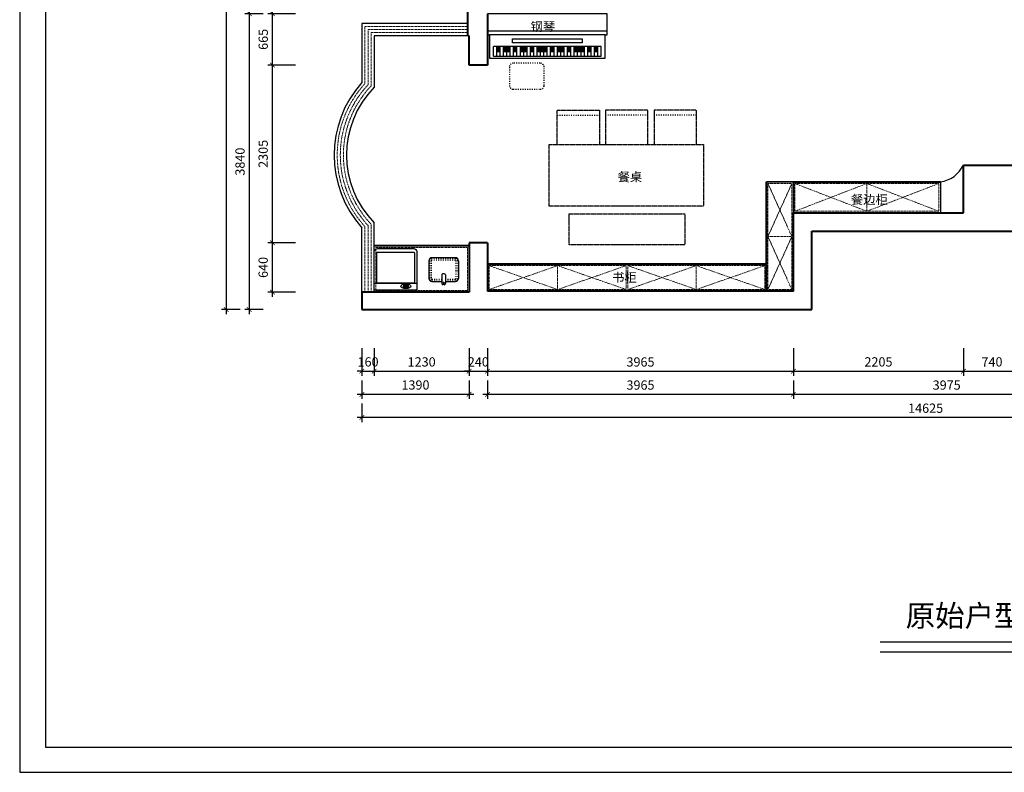
# Model space of a CAD drawing. Units: millimetres. Extents: x -22930 to 418495, y 14311 to 55921.
# Drawn here: x 179095 to 191868, y 36616 to 46385 of the extents above; entities that cross this region are included whole.
import ezdxf

# ---------------------------------------------------------------- set-up
doc = ezdxf.new("R2010")
doc.units = ezdxf.units.MM
for name, pattern in [('ACAD_ISO03W100', [30, 12, -18]), ('DASH', [0.35, 0.25, -0.1]), ('DASHED', [19.05, 12.7, -6.35])]:
    doc.linetypes.add(name, pattern=pattern)
for name, color, linetype, lineweight in [('00谢\u3000辅助线', 8, 'DASHED', 20), ('外墙', 51, 'Continuous', 40), ('家具', 124, 'Continuous', 30), ('柱子', 7, 'Continuous', 30), ('框框', 250, 'Continuous', 20), ('窗户', 22, 'Continuous', 30)]:
    doc.layers.add(name, color=color, linetype=linetype, lineweight=lineweight)
for name, color, linetype in [('4', 4, 'Continuous'), ('P08-完成面', 100, 'Continuous'), ('固定家具', 3, 'Continuous')]:
    doc.layers.add(name, color=color, linetype=linetype)
doc.styles.add('黑体', font='simhei.ttf')
doc.dimstyles.new('副本 1-60', dxfattribs={"dimscale": 60, "dimtxt": 2, "dimasz": 1, "dimexe": 1, "dimexo": 2, "dimgap": 1, "dimtad": 1, "dimdec": 0, "dimrnd": 5, "dimzin": 0, "dimdsep": 46, "dimtxsty": '黑体', "dimblk": 'ARCHTICK', "dimblk1": 'ARCHTICK', "dimblk2": 'ARCHTICK', "dimcen": 0.09, "dimdle": 1, "dimclrd": 251, "dimclre": 251, "dimclrt": 3, "dimadec": 0, "dimazin": 0, "dimtfac": 1, "dimtdec": 0, "dimtix": 1, "dimtmove": 2, "dimatfit": 3, "dimldrblk": 'ARCHTICK', "dimfxl": 5, "dimfxlon": 1, "dimtolj": 1, "dimtzin": 0, "dimarcsym": 0})

# ---------------------------------------------------------------- blocks, each defined once
blk = doc.blocks.new('_ArchTick')
at = {"color": 0, "linetype": 'ByBlock', "const_width": 0.15}
blk.add_lwpolyline([(-0.5, -0.5), (0.5, 0.5)], dxfattribs=at)
blk = doc.blocks.new('*D1253')
at = {"layer": 'Defpoints', "color": 0}
for p in [(183694, 42849), (183534, 42622), (183694, 41822)]:
    blk.add_point(p, dxfattribs=at)
at = {"layer": '家具', "color": 251, "lineweight": -2}
for p, q in [((183534, 42122), (183534, 41762)), ((183694, 42122), (183694, 41762)), ((183534, 41822), (183474, 41822)), ((183534, 41822), (183694, 41822)), ((183694, 41822), (183754, 41822))]:
    blk.add_line(p, q, dxfattribs=at)
at = {"layer": '家具', "color": 251, "lineweight": -2, "xscale": 60, "yscale": 60, "zscale": 60}
blk.add_blockref('_ArchTick', (183534, 41822), dxfattribs=at)
at = {"layer": '家具', "color": 251, "lineweight": -2, "xscale": 60, "yscale": 60, "zscale": 60, "rotation": 180}
blk.add_blockref('_ArchTick', (183694, 41822), dxfattribs=at)
at = {"layer": '家具', "color": 3, "insert": (183614, 41943), "char_height": 120, "attachment_point": 5, "style": '黑体'}
blk.add_mtext('\\A1;160', dxfattribs=at)
blk = doc.blocks.new('*D1254')
at = {"layer": 'Defpoints', "color": 0}
for p in [(183694, 42849), (184924, 42849), (184924, 41822)]:
    blk.add_point(p, dxfattribs=at)
at = {"layer": '家具', "color": 251, "lineweight": -2}
for p, q in [((183694, 42122), (183694, 41762)), ((184924, 42122), (184924, 41762)), ((183634, 41822), (184984, 41822))]:
    blk.add_line(p, q, dxfattribs=at)
at = {"layer": '家具', "color": 251, "lineweight": -2, "xscale": 60, "yscale": 60, "zscale": 60, "rotation": 180}
blk.add_blockref('_ArchTick', (183694, 41822), dxfattribs=at)
at = {"layer": '家具', "color": 251, "lineweight": -2, "xscale": 60, "yscale": 60, "zscale": 60}
blk.add_blockref('_ArchTick', (184924, 41822), dxfattribs=at)
at = {"layer": '家具', "color": 3, "insert": (184309, 41943), "char_height": 120, "attachment_point": 5, "style": '黑体'}
blk.add_mtext('\\A1;1230', dxfattribs=at)
blk = doc.blocks.new('*D1255')
at = {"layer": 'Defpoints', "color": 0}
for p in [(184924, 42849), (185164, 42862), (185164, 41822)]:
    blk.add_point(p, dxfattribs=at)
at = {"layer": '家具', "color": 251, "lineweight": -2}
for p, q in [((184924, 42122), (184924, 41762)), ((185164, 42122), (185164, 41762)), ((184924, 41822), (184864, 41822)), ((184924, 41822), (185164, 41822)), ((185164, 41822), (185224, 41822))]:
    blk.add_line(p, q, dxfattribs=at)
at = {"layer": '家具', "color": 251, "lineweight": -2, "xscale": 60, "yscale": 60, "zscale": 60}
blk.add_blockref('_ArchTick', (184924, 41822), dxfattribs=at)
at = {"layer": '家具', "color": 251, "lineweight": -2, "xscale": 60, "yscale": 60, "zscale": 60, "rotation": 180}
blk.add_blockref('_ArchTick', (185164, 41822), dxfattribs=at)
at = {"layer": '家具', "color": 3, "insert": (185044, 41943), "char_height": 120, "attachment_point": 5, "style": '黑体'}
blk.add_mtext('\\A1;240', dxfattribs=at)
blk = doc.blocks.new('*D1256')
at = {"layer": 'Defpoints', "color": 0}
for p in [(185164, 42862), (189131, 42862), (189131, 41822)]:
    blk.add_point(p, dxfattribs=at)
at = {"layer": '家具', "color": 251, "lineweight": -2}
for p, q in [((185164, 42122), (185164, 41762)), ((189131, 42122), (189131, 41762)), ((185104, 41822), (189191, 41822))]:
    blk.add_line(p, q, dxfattribs=at)
at = {"layer": '家具', "color": 251, "lineweight": -2, "xscale": 60, "yscale": 60, "zscale": 60, "rotation": 180}
blk.add_blockref('_ArchTick', (185164, 41822), dxfattribs=at)
at = {"layer": '家具', "color": 251, "lineweight": -2, "xscale": 60, "yscale": 60, "zscale": 60}
blk.add_blockref('_ArchTick', (189131, 41822), dxfattribs=at)
at = {"layer": '家具', "color": 3, "insert": (187148, 41942), "char_height": 120, "attachment_point": 5, "style": '黑体'}
blk.add_mtext('\\A1;3965', dxfattribs=at)
blk = doc.blocks.new('*D1257')
at = {"layer": 'Defpoints', "color": 0}
for p in [(191338, 43878), (189131, 42862), (191338, 41822)]:
    blk.add_point(p, dxfattribs=at)
at = {"layer": '家具', "color": 251, "lineweight": -2}
for p, q in [((189131, 42122), (189131, 41762)), ((191338, 42122), (191338, 41762)), ((189071, 41822), (191398, 41822))]:
    blk.add_line(p, q, dxfattribs=at)
at = {"layer": '家具', "color": 251, "lineweight": -2, "xscale": 60, "yscale": 60, "zscale": 60, "rotation": 180}
blk.add_blockref('_ArchTick', (189131, 41822), dxfattribs=at)
at = {"layer": '家具', "color": 251, "lineweight": -2, "xscale": 60, "yscale": 60, "zscale": 60}
blk.add_blockref('_ArchTick', (191338, 41822), dxfattribs=at)
at = {"layer": '家具', "color": 3, "insert": (190235, 41943), "char_height": 120, "attachment_point": 5, "style": '黑体'}
blk.add_mtext('\\A1;2205', dxfattribs=at)
blk = doc.blocks.new('*D1258')
at = {"layer": 'Defpoints', "color": 0}
for p in [(192078, 44118), (191338, 43878), (192078, 41822)]:
    blk.add_point(p, dxfattribs=at)
at = {"layer": '家具', "color": 251, "lineweight": -2}
for p, q in [((191338, 42122), (191338, 41762)), ((192078, 42122), (192078, 41762)), ((191278, 41822), (192138, 41822))]:
    blk.add_line(p, q, dxfattribs=at)
at = {"layer": '家具', "color": 251, "lineweight": -2, "xscale": 60, "yscale": 60, "zscale": 60, "rotation": 180}
blk.add_blockref('_ArchTick', (191338, 41822), dxfattribs=at)
at = {"layer": '家具', "color": 251, "lineweight": -2, "xscale": 60, "yscale": 60, "zscale": 60}
blk.add_blockref('_ArchTick', (192078, 41822), dxfattribs=at)
at = {"layer": '家具', "color": 3, "insert": (191708, 41943), "char_height": 120, "attachment_point": 5, "style": '黑体'}
blk.add_mtext('\\A1;740', dxfattribs=at)
blk = doc.blocks.new('*D1230')
at = {"layer": 'Defpoints', "color": 0}
for p in [(183534, 41822), (184924, 41822), (184924, 41522)]:
    blk.add_point(p, dxfattribs=at)
at = {"layer": '家具', "color": 251, "lineweight": -2}
for p, q in [((183534, 41702), (183534, 41462)), ((184924, 41702), (184924, 41462)), ((183474, 41522), (184984, 41522))]:
    blk.add_line(p, q, dxfattribs=at)
at = {"layer": '家具', "color": 251, "lineweight": -2, "xscale": 60, "yscale": 60, "zscale": 60, "rotation": 180}
blk.add_blockref('_ArchTick', (183534, 41522), dxfattribs=at)
at = {"layer": '家具', "color": 251, "lineweight": -2, "xscale": 60, "yscale": 60, "zscale": 60}
blk.add_blockref('_ArchTick', (184924, 41522), dxfattribs=at)
at = {"layer": '家具', "color": 3, "insert": (184229, 41643), "char_height": 120, "attachment_point": 5, "style": '黑体'}
blk.add_mtext('\\A1;1390', dxfattribs=at)
blk = doc.blocks.new('*D1231')
at = {"layer": 'Defpoints', "color": 0}
for p in [(185164, 41822), (189131, 41822), (189131, 41522)]:
    blk.add_point(p, dxfattribs=at)
at = {"layer": '家具', "color": 251, "lineweight": -2}
for p, q in [((185164, 41702), (185164, 41462)), ((189131, 41702), (189131, 41462)), ((185104, 41522), (189191, 41522))]:
    blk.add_line(p, q, dxfattribs=at)
at = {"layer": '家具', "color": 251, "lineweight": -2, "xscale": 60, "yscale": 60, "zscale": 60, "rotation": 180}
blk.add_blockref('_ArchTick', (185164, 41522), dxfattribs=at)
at = {"layer": '家具', "color": 251, "lineweight": -2, "xscale": 60, "yscale": 60, "zscale": 60}
blk.add_blockref('_ArchTick', (189131, 41522), dxfattribs=at)
at = {"layer": '家具', "color": 3, "insert": (187148, 41642), "char_height": 120, "attachment_point": 5, "style": '黑体'}
blk.add_mtext('\\A1;3965', dxfattribs=at)
blk = doc.blocks.new('*D1232')
at = {"layer": 'Defpoints', "color": 0}
for p in [(189131, 41822), (193108, 41822), (193108, 41522)]:
    blk.add_point(p, dxfattribs=at)
at = {"layer": '家具', "color": 251, "lineweight": -2}
for p, q in [((189131, 41702), (189131, 41462)), ((193108, 41702), (193108, 41462)), ((189071, 41522), (193168, 41522))]:
    blk.add_line(p, q, dxfattribs=at)
at = {"layer": '家具', "color": 251, "lineweight": -2, "xscale": 60, "yscale": 60, "zscale": 60, "rotation": 180}
blk.add_blockref('_ArchTick', (189131, 41522), dxfattribs=at)
at = {"layer": '家具', "color": 251, "lineweight": -2, "xscale": 60, "yscale": 60, "zscale": 60}
blk.add_blockref('_ArchTick', (193108, 41522), dxfattribs=at)
at = {"layer": '家具', "color": 3, "insert": (191120, 41642), "char_height": 120, "attachment_point": 5, "style": '黑体'}
blk.add_mtext('\\A1;3975', dxfattribs=at)
blk = doc.blocks.new('*D1235')
at = {"layer": 'Defpoints', "color": 0}
for p in [(183534, 41522), (198159, 41522), (183534, 41222)]:
    blk.add_point(p, dxfattribs=at)
at = {"layer": '家具', "color": 251, "lineweight": -2}
for p, q in [((183534, 41402), (183534, 41162)), ((198159, 41402), (198159, 41162)), ((198219, 41222), (183474, 41222))]:
    blk.add_line(p, q, dxfattribs=at)
at = {"layer": '家具', "color": 251, "lineweight": -2, "xscale": 60, "yscale": 60, "zscale": 60, "rotation": 180}
blk.add_blockref('_ArchTick', (183534, 41222), dxfattribs=at)
at = {"layer": '家具', "color": 251, "lineweight": -2, "xscale": 60, "yscale": 60, "zscale": 60}
blk.add_blockref('_ArchTick', (198159, 41222), dxfattribs=at)
at = {"layer": '家具', "color": 3, "insert": (190847, 41342), "char_height": 120, "attachment_point": 5, "style": '黑体'}
blk.add_mtext('\\A1;14625', dxfattribs=at)
blk = doc.blocks.new('*D1265')
at = {"layer": 'Defpoints', "color": 0}
for p in [(182374, 43489), (185164, 43489), (184924, 42849)]:
    blk.add_point(p, dxfattribs=at)
at = {"layer": '家具', "color": 251, "lineweight": -2}
for p, q in [((182674, 43489), (182314, 43489)), ((182374, 42789), (182374, 43549)), ((182674, 42849), (182314, 42849))]:
    blk.add_line(p, q, dxfattribs=at)
at = {"layer": '家具', "color": 251, "lineweight": -2, "xscale": 60, "yscale": 60, "zscale": 60}
for p, rotation in [((182374, 43489), 90), ((182374, 42849), 270)]:
    blk.add_blockref('_ArchTick', p, dxfattribs=dict(at, rotation=rotation))
at = {"layer": '家具', "color": 3, "insert": (182253, 43169), "char_height": 120, "attachment_point": 5, "rotation": 90, "style": '黑体'}
blk.add_mtext('\\A1;640', dxfattribs=at)
blk = doc.blocks.new('*D1266')
at = {"layer": 'Defpoints', "color": 0}
for p in [(182374, 45796), (185164, 45796), (185164, 43489)]:
    blk.add_point(p, dxfattribs=at)
at = {"layer": '家具', "color": 251, "lineweight": -2}
for p, q in [((182374, 43429), (182374, 45856)), ((182674, 45796), (182314, 45796)), ((182674, 43489), (182314, 43489))]:
    blk.add_line(p, q, dxfattribs=at)
at = {"layer": '家具', "color": 251, "lineweight": -2, "xscale": 60, "yscale": 60, "zscale": 60}
for p, rotation in [((182374, 45796), 90), ((182374, 43489), 270)]:
    blk.add_blockref('_ArchTick', p, dxfattribs=dict(at, rotation=rotation))
at = {"layer": '家具', "color": 3, "insert": (182253, 44643), "char_height": 120, "attachment_point": 5, "rotation": 90, "style": '黑体'}
blk.add_mtext('\\A1;2305', dxfattribs=at)
blk = doc.blocks.new('*D1267')
at = {"layer": 'Defpoints', "color": 0}
for p in [(182374, 46461), (185164, 46461), (185164, 45796)]:
    blk.add_point(p, dxfattribs=at)
at = {"layer": '家具', "color": 251, "lineweight": -2}
for p, q in [((182374, 45736), (182374, 46521)), ((182674, 46461), (182314, 46461)), ((182674, 45796), (182314, 45796))]:
    blk.add_line(p, q, dxfattribs=at)
at = {"layer": '家具', "color": 251, "lineweight": -2, "xscale": 60, "yscale": 60, "zscale": 60}
for p, rotation in [((182374, 46461), 90), ((182374, 45796), 270)]:
    blk.add_blockref('_ArchTick', p, dxfattribs=dict(at, rotation=rotation))
at = {"layer": '家具', "color": 3, "insert": (182254, 46129), "char_height": 120, "attachment_point": 5, "rotation": 90, "style": '黑体'}
blk.add_mtext('\\A1;665', dxfattribs=at)
blk = doc.blocks.new('*D1236')
at = {"layer": 'Defpoints', "color": 0}
for p in [(182074, 46461), (182374, 46461), (182374, 42622)]:
    blk.add_point(p, dxfattribs=at)
at = {"layer": '家具', "color": 251, "lineweight": -2}
for p, q in [((182074, 42562), (182074, 46521)), ((182254, 46461), (182014, 46461)), ((182254, 42622), (182014, 42622))]:
    blk.add_line(p, q, dxfattribs=at)
at = {"layer": '家具', "color": 251, "lineweight": -2, "xscale": 60, "yscale": 60, "zscale": 60}
for p, rotation in [((182074, 46461), 90), ((182074, 42622), 270)]:
    blk.add_blockref('_ArchTick', p, dxfattribs=dict(at, rotation=rotation))
at = {"layer": '家具', "color": 3, "insert": (181953, 44542), "char_height": 120, "attachment_point": 5, "rotation": 90, "style": '黑体'}
blk.add_mtext('\\A1;3840', dxfattribs=at)
blk = doc.blocks.new('*D1239')
at = {"layer": 'Defpoints', "color": 0}
for p in [(182074, 51267), (181774, 42622), (182074, 42622)]:
    blk.add_point(p, dxfattribs=at)
at = {"layer": '家具', "color": 251, "lineweight": -2}
for p, q in [((181954, 51267), (181714, 51267)), ((181774, 51327), (181774, 42562)), ((181954, 42622), (181714, 42622))]:
    blk.add_line(p, q, dxfattribs=at)
at = {"layer": '家具', "color": 251, "lineweight": -2, "xscale": 60, "yscale": 60, "zscale": 60}
for p, rotation in [((181774, 51267), 90), ((181774, 42622), 270)]:
    blk.add_blockref('_ArchTick', p, dxfattribs=dict(at, rotation=rotation))
at = {"layer": '家具', "color": 3, "insert": (181654, 46945), "char_height": 120, "attachment_point": 5, "rotation": 90, "style": '黑体'}
blk.add_mtext('\\A1;8645', dxfattribs=at)
blk = doc.blocks.new('*D1246')
at = {"layer": 'Defpoints', "color": 0}
for p in [(189131, 42862), (198959, 42862), (189371, 42622)]:
    blk.add_point(p, dxfattribs=at)
at = {"layer": '家具', "color": 251, "lineweight": -2}
for p, q in [((198959, 42862), (198959, 42922)), ((198659, 42862), (199019, 42862)), ((198959, 42622), (198959, 42862)), ((198659, 42622), (199019, 42622)), ((198959, 42622), (198959, 42562))]:
    blk.add_line(p, q, dxfattribs=at)
at = {"layer": '家具', "color": 251, "lineweight": -2, "xscale": 60, "yscale": 60, "zscale": 60}
for p, rotation in [((198959, 42862), 270), ((198959, 42622), 90)]:
    blk.add_blockref('_ArchTick', p, dxfattribs=dict(at, rotation=rotation))
at = {"layer": '家具', "color": 3, "insert": (198838, 42742), "char_height": 120, "attachment_point": 5, "rotation": 90, "style": '黑体'}
blk.add_mtext('\\A1;240', dxfattribs=at)
blk = doc.blocks.new('vxdfbgn')
at = {"layer": '4', "color": 124}
blk.add_lwpolyline([(41737, 1836), (42289, 1836), (42289, 1312, -0.414214), (42249, 1272), (41777, 1272, -0.414214), (41737, 1312), (41737, 1836)], format="xyb", dxfattribs=at)
at = {"layer": '4', "color": 8}
for points in [[(42289, 1808), (42255, 1808), (42255, 1808), (42189, 1808), (42189, 1808), (41737, 1808)], [(41841, 1766), (41841, 1758)], [(41915, 1766), (41915, 1758)]]:
    blk.add_lwpolyline(points, dxfattribs=at)
at = {"layer": '4', "color": 124}
blk.add_lwpolyline([(42289, 1721), (41737, 1721)], dxfattribs=at)
blk.add_lwpolyline([(41769, 1721), (42257, 1721), (42257, 1328, -0.414214), (42249, 1320), (41777, 1320, -0.414214), (41769, 1328)], format="xyb", close=True, dxfattribs=at)
at = {"layer": '4', "color": 8}
blk.add_lwpolyline([(41855, 1759), (41907, 1759), (41907, 1746), (41855, 1746)], close=True, dxfattribs=at)
blk.add_ellipse((41880, 1761), major_axis=(-66.5, 0), ratio=0.460679, dxfattribs=at)
for centre, start_param, end_param in [((41878, 1758), 2.456252, 7.163249), ((41878, 1766), 2.680557, 6.744221)]:
    blk.add_ellipse(centre, major_axis=(-36.7, 0), ratio=0.257931, start_param=start_param, end_param=end_param, dxfattribs=at)
blk = doc.blocks.new('fdfgh')
at = {"layer": '4', "color": 124}
for p, q in [((55426, 18138), (55441, 18138)), ((55242, 17966), (55242, 18058)), ((55411, 18096), (55280, 18096)), ((55411, 18011), (55411, 18123)), ((55457, 18011), (55457, 18123)), ((55587, 18096), (55457, 18096)), ((55626, 17827), (55626, 18058)), ((55242, 17827), (55242, 17966)), ((55426, 17996), (55441, 17996)), ((55280, 17789), (55587, 17789))]:
    blk.add_line(p, q, dxfattribs=at)
for centre, radius, start, end in [((55426, 18123), 15.4, 90, 180), ((55441, 18123), 15.4, 0, 90), ((55280, 18058), 38.4, 90, 180), ((55426, 18011), 15.4, 180, 270), ((55441, 18011), 15.4, 270, 0), ((55587, 18058), 38.4, 0, 90), ((55280, 17827), 38.4, 180, 270), ((55587, 17827), 38.4, 270, 0)]:
    blk.add_arc(centre, radius, start, end, dxfattribs=at)
at = {"layer": '固定家具', "color": 8, "linetype": 'ACAD_ISO03W100'}
for p, q in [((55249, 17966), (55249, 18058)), ((55273, 17966), (55273, 18058)), ((55411, 18089), (55280, 18089)), ((55411, 18066), (55280, 18066)), ((55587, 18089), (55457, 18089)), ((55587, 18066), (55457, 18066)), ((55595, 17827), (55595, 18058)), ((55618, 17827), (55618, 18058)), ((55249, 17827), (55249, 17966)), ((55273, 17827), (55273, 17966)), ((55280, 17820), (55587, 17820)), ((55280, 17797), (55587, 17797))]:
    blk.add_line(p, q, dxfattribs=at)
at = {"layer": '固定家具', "color": 1, "linetype": 'ACAD_ISO03W100'}
for radius in [7.68, 3.84]:
    blk.add_circle((55434, 18115), radius, dxfattribs=at)
at = {"layer": '固定家具', "color": 8, "linetype": 'ACAD_ISO03W100'}
for centre, radius, start, end in [((55280, 18058), 30.7, 90, 180), ((55280, 18058), 7.68, 90, 180), ((55587, 18058), 30.7, 0, 90), ((55587, 18058), 7.68, 0, 90), ((55280, 17827), 30.7, 180, 270), ((55280, 17827), 7.68, 180, 270), ((55587, 17827), 30.7, 270, 0), ((55587, 17827), 7.68, 270, 0)]:
    blk.add_arc(centre, radius, start, end, dxfattribs=at)
blk = doc.blocks.new('*D1308')
at = {"layer": 'Defpoints', "color": 0}
for p in [(185164, 42862), (189131, 42862), (189131, 41822)]:
    blk.add_point(p, dxfattribs=at)
at = {"layer": '家具', "color": 251, "lineweight": -2}
for p, q in [((185164, 42122), (185164, 41762)), ((189131, 42122), (189131, 41762)), ((185104, 41822), (189191, 41822))]:
    blk.add_line(p, q, dxfattribs=at)
at = {"layer": '家具', "color": 251, "lineweight": -2, "xscale": 60, "yscale": 60, "zscale": 60, "rotation": 180}
blk.add_blockref('_ArchTick', (185164, 41822), dxfattribs=at)
at = {"layer": '家具', "color": 251, "lineweight": -2, "xscale": 60, "yscale": 60, "zscale": 60}
blk.add_blockref('_ArchTick', (189131, 41822), dxfattribs=at)
at = {"layer": '家具', "color": 3, "insert": (187148, 41942), "char_height": 120, "attachment_point": 5, "style": '黑体'}
blk.add_mtext('\\A1;3965', dxfattribs=at)
blk = doc.blocks.new('*D1309')
at = {"layer": 'Defpoints', "color": 0}
for p in [(191338, 43878), (189131, 42862), (191338, 41822)]:
    blk.add_point(p, dxfattribs=at)
at = {"layer": '家具', "color": 251, "lineweight": -2}
for p, q in [((189131, 42122), (189131, 41762)), ((191338, 42122), (191338, 41762)), ((189071, 41822), (191398, 41822))]:
    blk.add_line(p, q, dxfattribs=at)
at = {"layer": '家具', "color": 251, "lineweight": -2, "xscale": 60, "yscale": 60, "zscale": 60, "rotation": 180}
blk.add_blockref('_ArchTick', (189131, 41822), dxfattribs=at)
at = {"layer": '家具', "color": 251, "lineweight": -2, "xscale": 60, "yscale": 60, "zscale": 60}
blk.add_blockref('_ArchTick', (191338, 41822), dxfattribs=at)
at = {"layer": '家具', "color": 3, "insert": (190235, 41943), "char_height": 120, "attachment_point": 5, "style": '黑体'}
blk.add_mtext('\\A1;2205', dxfattribs=at)
blk = doc.blocks.new('SSSSFSD')
at = {"color": 3}
for p, q in [((1747437, -198193), (1747437, -199743)), ((1747487, -198218), (1747487, -199718))]:
    blk.add_line(p, q, dxfattribs=at)
at = {"color": 8, "linetype": 'ByBlock'}
for p, q in [((1747637, -198268), (1747637, -199668)), ((1747762, -198268), (1747637, -198268)), ((1747762, -198312), (1747637, -198312)), ((1747762, -198356), (1747637, -198356)), ((1747762, -199668), (1747762, -198268)), ((1747762, -198400), (1747637, -198400)), ((1747762, -198443), (1747637, -198443)), ((1747762, -198487), (1747637, -198487)), ((1747537, -199418), (1747537, -198518)), ((1747537, -198518), (1747587, -198518)), ((1747587, -198518), (1747587, -199418)), ((1747762, -198531), (1747637, -198531)), ((1747762, -198575), (1747637, -198575)), ((1747762, -198618), (1747637, -198618)), ((1747762, -198662), (1747637, -198662)), ((1747762, -198706), (1747637, -198706)), ((1747762, -198750), (1747637, -198750)), ((1747762, -198793), (1747637, -198793)), ((1747762, -198837), (1747637, -198837)), ((1747762, -198881), (1747637, -198881)), ((1747762, -198925), (1747637, -198925)), ((1747762, -198968), (1747637, -198968)), ((1747762, -199012), (1747637, -199012)), ((1747762, -199056), (1747637, -199056)), ((1747762, -199100), (1747637, -199100)), ((1747762, -199143), (1747637, -199143)), ((1747762, -199187), (1747637, -199187)), ((1747762, -199231), (1747637, -199231)), ((1747762, -199275), (1747637, -199275)), ((1747762, -199318), (1747637, -199318)), ((1747762, -199362), (1747637, -199362)), ((1747587, -199418), (1747537, -199418)), ((1747762, -199406), (1747637, -199406)), ((1747762, -199450), (1747637, -199450)), ((1747762, -199493), (1747637, -199493)), ((1747762, -199537), (1747637, -199537)), ((1747762, -199581), (1747637, -199581)), ((1747762, -199625), (1747637, -199625)), ((1747762, -199668), (1747637, -199668))]:
    blk.add_line(p, q, dxfattribs=at)
at = {"color": 3}
blk.add_lwpolyline([(1747487, -199743), (1747487, -199718), (1747787, -199718), (1747787, -198218), (1747487, -198218), (1747487, -198193), (1747212, -198193), (1747212, -199743), (1747487, -199743)], dxfattribs=at)
at = {"color": 252, "linetype": 'ByBlock', "const_width": 37.5}
for points in [[(1747637, -198331), (1747712, -198331)], [(1747637, -198418), (1747712, -198418)], [(1747637, -198506), (1747712, -198506)], [(1747637, -198550), (1747712, -198550)], [(1747637, -198600), (1747712, -198600)], [(1747637, -198681), (1747712, -198681)], [(1747637, -198768), (1747712, -198768)], [(1747637, -198818), (1747712, -198818)], [(1747637, -198906), (1747712, -198906)], [(1747637, -198987), (1747712, -198987)], [(1747637, -199031), (1747712, -199031)], [(1747637, -199075), (1747712, -199075)], [(1747637, -199168), (1747712, -199168)], [(1747637, -199250), (1747712, -199250)], [(1747637, -199300), (1747712, -199300)], [(1747637, -199387), (1747712, -199387)], [(1747637, -199468), (1747712, -199468)], [(1747637, -199518), (1747712, -199518)], [(1747637, -199600), (1747712, -199600)]]:
    blk.add_lwpolyline(points, dxfattribs=at)

msp = doc.modelspace()

# ---------------------------------------------------------------- linework, layer by layer
at = {"color": 3, "linetype": 'ACAD_ISO03W100'}
msp.add_lwpolyline([(185497.6, 45480.9), (185847.6, 45480.9, 0.4142136), (185897.6, 45530.9), (185897.6, 45769.2, 0.4142136), (185847.6, 45819.2), (185497.6, 45819.2, 0.4142136), (185447.6, 45769.2), (185447.6, 45530.9, 0.4142136)], format="xyb", close=True, dxfattribs=at)
at = {"layer": '00谢\u3000辅助线'}
for p, q in [((184904.1, 46296.2), (183574.1, 46296.2)), ((183574.1, 46296.2), (183574.1, 45555.9)), ((184904.1, 46256.2), (183614.1, 46256.2)), ((183614.1, 46256.2), (183614.1, 45540.3)), ((184904.1, 46216.2), (183654.1, 46216.2)), ((183654.1, 46216.2), (183654.1, 45524.3)), ((188801.1, 43570.2), (189111.1, 44258.2)), ((188801.1, 44258.2), (189111.1, 43570.2)), ((189151.1, 44258.2), (191018.1, 44258.2)), ((189151.1, 43898.2), (189151.1, 44258.2)), ((189151.1, 43898.2), (190084.6, 44258.2)), ((189151.1, 44258.2), (190084.6, 43898.2)), ((190084.6, 44258.2), (190084.6, 43898.2)), ((190084.6, 43898.2), (191018.1, 44258.2)), ((190084.6, 44258.2), (191018.1, 43898.2)), ((191018.1, 44258.2), (191018.1, 43898.2)), ((191018.1, 43898.2), (189151.1, 43898.2)), ((183574.1, 42849.2), (183574.1, 43698.4)), ((183614.1, 42849.2), (183614.1, 43714)), ((183654.1, 42849.2), (183654.1, 43730)), ((188801.1, 43570.2), (189111.1, 43570.2)), ((188801.1, 42882.2), (189111.1, 43570.2)), ((188801.1, 43570.2), (189111.1, 42882.2)), ((185184.1, 42882.2), (186073.3, 43192.2)), ((185184.1, 43192.2), (186073.3, 42882.2)), ((186073.3, 43192.2), (186073.3, 42882.2)), ((186073.3, 42882.2), (186962.6, 43192.2)), ((186073.3, 43192.2), (186962.6, 42882.2)), ((186962.6, 43192.2), (186962.6, 42882.2)), ((186982.6, 43192.2), (186982.6, 42882.2)), ((186982.6, 42882.2), (187871.8, 43192.2)), ((186982.6, 43192.2), (187871.8, 42882.2)), ((187871.8, 43192.2), (187871.8, 42882.2)), ((187871.8, 42882.2), (188761.1, 43192.2)), ((187871.8, 43192.2), (188761.1, 42882.2))]:
    msp.add_line(p, q, dxfattribs=at)
for points in [[(188801.1, 44258.2), (189111.1, 44258.2), (189111.1, 42882.2), (188801.1, 42882.2)], [(183714.1, 43429.2), (184904.1, 43429.2), (184904.1, 42869.2), (183714.1, 42869.2)]]:
    msp.add_lwpolyline(points, close=True, dxfattribs=at)
for points in [[(186962.6, 42882.2), (185184.1, 42882.2), (185184.1, 43192.2), (186962.6, 43192.2)], [(186982.6, 43192.2), (188761.1, 43192.2), (188761.1, 42882.2), (186982.6, 42882.2)]]:
    msp.add_lwpolyline(points, dxfattribs=at)
for radius, start, end in [(1378, 137.62522, 222.37478), (1338, 136.96542, 223.03458), (1298, 136.27375, 223.72625)]:
    msp.add_arc((184592.1, 44627.2), radius, start, end, dxfattribs=at)
at = {"layer": '4', "color": 8}
for p, q in [((179429.3, 55595.6), (179429.3, 36940.6)), ((179429.3, 36940.6), (202082.2, 36940.6))]:
    msp.add_line(p, q, dxfattribs=at)
at = {"layer": '4', "color": 22}
msp.add_line((190258, 38307.3), (193207, 38307.3), dxfattribs=at)
at = {"layer": '4', "color": 51}
msp.add_line((190258, 38178.9), (193207, 38178.9), dxfattribs=at)
at = {"layer": '4', "color": 168}
msp.add_lwpolyline([(179094.7, 36615.6), (206394.7, 36615.6), (206394.7, 55920.6), (179094.7, 55920.6)], close=True, dxfattribs=at)
at = {"layer": 'P08-完成面', "linetype": 'DASH', "ltscale": 10}
for p, q in [((186067.1, 44764.2), (186067.1, 45212.3)), ((186067.1, 45212.3), (186617.1, 45212.3)), ((186617.1, 45212.3), (186617.1, 44764.2)), ((187244.2, 45212.3), (186694.2, 45212.3)), ((186694.2, 45212.3), (186694.2, 44764.2)), ((187244.2, 44764.2), (187244.2, 45212.3)), ((187874.9, 45212.3), (187324.9, 45212.3)), ((187324.9, 45212.3), (187324.9, 44764.2)), ((187874.9, 44764.2), (187874.9, 45212.3)), ((185964.1, 44764.2), (187964.1, 44764.2)), ((185964.1, 43964.2), (185964.1, 44764.2)), ((187964.1, 44764.2), (187964.1, 43964.2)), ((187964.1, 43964.2), (185964.1, 43964.2)), ((186222.6, 43863.4), (187722.6, 43863.4)), ((186222.6, 43463.4), (186222.6, 43863.4)), ((187722.6, 43863.4), (187722.6, 43463.4)), ((187722.6, 43463.4), (186222.6, 43463.4))]:
    msp.add_line(p, q, dxfattribs=at)
at = {"layer": '外墙'}
for p, q in [((184904.1, 47610.2), (184904.1, 46336.2)), ((185164.1, 46461.2), (185164.1, 45796.2)), ((184904.1, 46336.2), (184904.1, 46176.2)), ((184924.1, 45796.2), (184924.1, 46176.2)), ((185164.1, 45796.2), (184924.1, 45796.2)), ((191338.1, 43878.2), (191338.1, 44498.2)), ((191338.1, 44498.2), (192078.1, 44498.2)), ((188781.1, 42862.2), (188781.1, 44278.2)), ((189131.1, 44278.2), (191038.1, 44278.2)), ((189131.1, 42862.2), (189131.1, 43878.2)), ((189131.1, 43878.2), (191338.1, 43878.2)), ((189131.1, 42862.2), (189131.1, 43878.2)), ((189371.1, 42622.2), (189371.1, 43638.2)), ((189371.1, 43638.2), (192078.1, 43638.2)), ((184924.1, 43449.2), (183694.1, 43449.2)), ((185164.1, 43489.2), (184924.1, 43489.2)), ((184924.1, 43489.2), (184924.1, 42849.2)), ((185164.1, 43489.2), (185164.1, 42862.2)), ((188781.1, 43212.2), (185164.1, 43212.2)), ((183694.1, 42849.2), (183534.1, 42849.2)), ((183534.1, 42849.2), (183534.1, 42622.2)), ((184924.1, 42849.2), (183694.1, 42849.2)), ((189131.1, 42862.2), (185164.1, 42862.2)), ((189131.1, 42862.2), (185164.1, 42862.2)), ((183534.1, 42622.2), (189371.1, 42622.2))]:
    msp.add_line(p, q, dxfattribs=at)
at = {"layer": '家具'}
for p, q in [((189131.1, 44278.2), (188781.1, 44278.2)), ((189131.1, 44278.2), (189131.1, 43878.2)), ((189131.1, 44278.2), (191038.1, 44278.2)), ((189131.1, 43878.2), (189131.1, 44278.2)), ((191038.1, 44278.2), (191038.1, 43878.2)), ((191038.1, 43878.2), (189131.1, 43878.2))]:
    msp.add_line(p, q, dxfattribs=at)
for points in [[(188781.1, 44278.2), (189131.1, 44278.2), (189131.1, 42862.2), (188781.1, 42862.2)], [(183694.1, 43449.2), (184924.1, 43449.2), (184924.1, 42849.2), (183694.1, 42849.2)], [(185164.1, 43212.2), (188781.1, 43212.2), (188781.1, 42862.2), (185164.1, 42862.2)]]:
    msp.add_lwpolyline(points, close=True, dxfattribs=at)
msp.add_arc((190977.6, 44675.2), 401.6, 278.66383, 333.84385, dxfattribs=at)
at = {"layer": '柱子', "color": 8, "linetype": 'ACAD_ISO03W100', "lineweight": -2}
for p, q in [((186067.1, 45146.3), (186617.1, 45146.3)), ((187244.2, 45146.3), (186694.2, 45146.3)), ((187874.9, 45146.3), (187324.9, 45146.3))]:
    msp.add_line(p, q, dxfattribs=at)
at = {"layer": '窗户'}
for p, q in [((184904.1, 46336.2), (183534.1, 46336.2)), ((183534.1, 46336.2), (183534.1, 45571.3)), ((184924.1, 46176.2), (183694.1, 46176.2)), ((183694.1, 46176.2), (183694.1, 45508.2)), ((183694.1, 42849.2), (183694.1, 43746.2)), ((183534.1, 42849.2), (183534.1, 43683))]:
    msp.add_line(p, q, dxfattribs=at)
for radius, start, end in [(1418, 138.25552, 221.74448), (1258, 135.54754, 224.45246)]:
    msp.add_arc((184592.1, 44627.2), radius, start, end, dxfattribs=at)

# ---------------------------------------------------------------- block references
for name, p, rotation in [('SSSSFSD', (384907.5, 1793672.9), 270), ('fdfgh', (240027.5, 61083.5), 180)]:
    msp.add_blockref(name, p, dxfattribs=dict(rotation=rotation))
at = {"layer": '4', "rotation": 180}
msp.add_blockref('vxdfbgn', (225983.4, 44685.6), dxfattribs=at)

# ---------------------------------------------------------------- texts
at = {"layer": '框框', "color": 151, "style": '黑体'}
for s, height, p in [('钢琴', 116.73, (185723, 46236.2)), ('餐桌', 116.73, (186851.7, 44286)), ('餐边柜', 116.73, (189877.8, 43992.8)), ('书柜', 116.73, (186779.9, 42981.6)), ('原始户型图', 280.15, (190587.7, 38508.6))]:
    msp.add_text(s, height=height, dxfattribs=at).set_placement(p)

# ---------------------------------------------------------------- dimensions: what is measured, and where the dimension line sits
at = {"layer": '家具'}
for base, p1, p2, picture, middle in [((181774.1, 42622.2), (182074.1, 51267.2), (182074.1, 42622.2), '*D1239', (181654.1, 46944.7)), ((182074.1, 46461.2), (182374.1, 42622.2), (182374.1, 46461.2), '*D1236', (181953.4, 44541.7)), ((182374.1, 46461.2), (185164.1, 45796.2), (185164.1, 46461.2), '*D1267', (182254.1, 46128.7)), ((182374.1, 45796.2), (185164.1, 43489.2), (185164.1, 45796.2), '*D1266', (182253.4, 44642.7)), ((182374.1, 43489.2), (184924.1, 42849.2), (185164.1, 43489.2), '*D1265', (182253.4, 43169.2)), ((198959.1, 42862.2), (189371.1, 42622.2), (189131.1, 42862.2), '*D1246', (198838.4, 42742.2))]:
    dim = msp.add_linear_dim(base=base, p1=p1, p2=p2, angle=90, dimstyle='副本 1-60', dxfattribs=at)
    dim.commit()
    dim.dimension.update_dxf_attribs({"geometry": picture, "text_midpoint": middle})
for base, p1, p2, picture, middle in [((192078.1, 41822.2), (191338.1, 43878.2), (192078.1, 44118.2), '*D1258', (191708.1, 41942.8)), ((191338.1, 41822.2), (189131.1, 42862.2), (191338.1, 43878.2), '*D1257', (190234.6, 41942.8)), ((191338.1, 41822.2), (189131.1, 42862.2), (191338.1, 43878.2), '*D1309', (190234.6, 41942.8)), ((183694.1, 41822.2), (183534.1, 42622.2), (183694.1, 42849.2), '*D1253', (183614.1, 41942.8)), ((184924.1, 41822.2), (183694.1, 42849.2), (184924.1, 42849.2), '*D1254', (184309.1, 41942.8)), ((185164.1, 41822.2), (184924.1, 42849.2), (185164.1, 42862.2), '*D1255', (185044.1, 41942.8)), ((189131.1, 41822.2), (185164.1, 42862.2), (189131.1, 42862.2), '*D1256', (187147.6, 41942.2)), ((189131.1, 41822.2), (185164.1, 42862.2), (189131.1, 42862.2), '*D1308', (187147.6, 41942.2)), ((184924.1, 41522.2), (183534.1, 41822.2), (184924.1, 41822.2), '*D1230', (184229.1, 41642.8)), ((189131.1, 41522.2), (185164.1, 41822.2), (189131.1, 41822.2), '*D1231', (187147.6, 41642.2)), ((193108.1, 41522.2), (189131.1, 41822.2), (193108.1, 41822.2), '*D1232', (191119.6, 41642.2)), ((183534.1, 41222.2), (198159.1, 41522.2), (183534.1, 41522.2), '*D1235', (190846.6, 41342.2))]:
    dim = msp.add_linear_dim(base=base, p1=p1, p2=p2, dimstyle='副本 1-60', dxfattribs=at)
    dim.commit()
    dim.dimension.update_dxf_attribs({"geometry": picture, "text_midpoint": middle})

doc.saveas('drawing.dxf')
